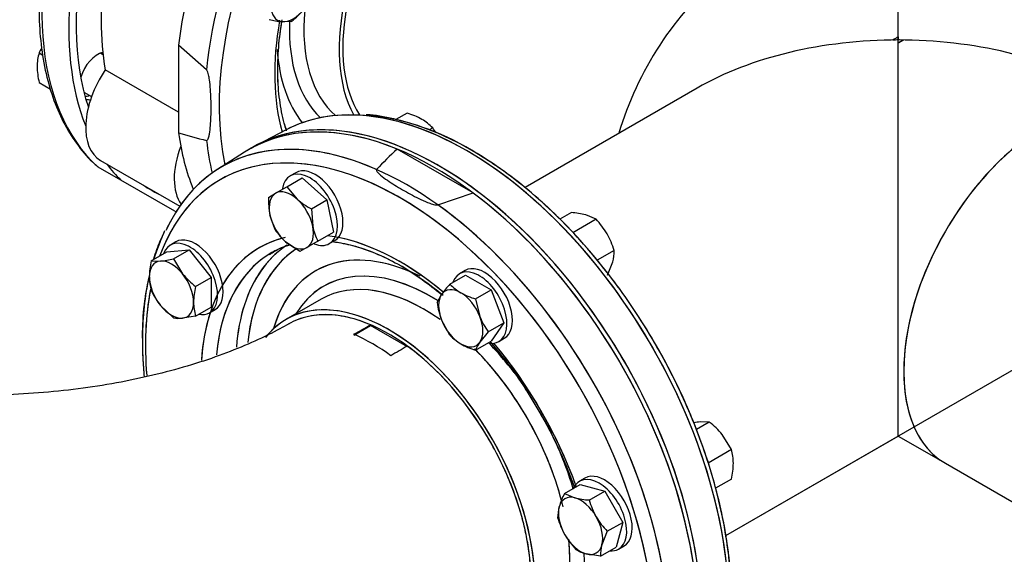
# Model space of a CAD drawing. Units: millimetres. Extents: x 167 to 6855, y 167 to 4783.
# Drawn here: x 5702 to 6079, y 2692 to 2896 of the extents above; entities that cross this region are included whole.
import ezdxf
from ezdxf.lldxf.tags import DXFTag

# ---------------------------------------------------------------- set-up
doc = ezdxf.new("R2010")
doc.units = ezdxf.units.MM
for name, color, linetype in [('62014_DN150_PRES', 7, 'Continuous'), ('63060_ELBOW_DN15', 7, 'Continuous'), ('63113_VMV_DN150_', 7, 'Continuous'), ('73011_DN150_BUTT', 7, 'Continuous'), ('Default', 7, 'Continuous'), ('M16_FULL_HEX_NUT', 7, 'Continuous'), ('M16_PLAIN_WASHER', 7, 'Continuous'), ('M16_X_120_LG_HEX', 7, 'Continuous'), ('M16_X_65_LG_HEX_', 7, 'Continuous'), ('VMV_DN150_BRANCH', 7, 'Continuous')]:
    doc.layers.add(name, color=color, linetype=linetype)
tags = doc.linetypes.add('PHANTOM2', pattern=[31.75, 15.875, -3.175, 3.175, -3.175, 3.175, -3.175]).pattern_tags.tags
tags[14:15] = [DXFTag(74, 4), DXFTag(75, 0), DXFTag(340, '0'), DXFTag(46, 0.0), DXFTag(50, 0.0), DXFTag(44, 0.0), DXFTag(45, 0.0)]
tags[12:13] = [DXFTag(74, 4), DXFTag(75, 0), DXFTag(340, '0'), DXFTag(46, 0.0), DXFTag(50, 0.0), DXFTag(44, 0.0), DXFTag(45, 0.0)]
tags[10:11] = [DXFTag(74, 4), DXFTag(75, 0), DXFTag(340, '0'), DXFTag(46, 0.0), DXFTag(50, 0.0), DXFTag(44, 0.0), DXFTag(45, 0.0)]
tags[8:9] = [DXFTag(74, 4), DXFTag(75, 0), DXFTag(340, '0'), DXFTag(46, 0.0), DXFTag(50, 0.0), DXFTag(44, 0.0), DXFTag(45, 0.0)]
tags[6:7] = [DXFTag(74, 4), DXFTag(75, 0), DXFTag(340, '0'), DXFTag(46, 0.0), DXFTag(50, 0.0), DXFTag(44, 0.0), DXFTag(45, 0.0)]
tags[4:5] = [DXFTag(74, 4), DXFTag(75, 0), DXFTag(340, '0'), DXFTag(46, 0.0), DXFTag(50, 0.0), DXFTag(44, 0.0), DXFTag(45, 0.0)]

# ---------------------------------------------------------------- blocks, each defined once
blk = doc.blocks.new('SE3')
at = {"layer": '62014_DN150_PRES', "color": 7, "linetype": 'Continuous'}
for p, q in [((5773.4, 2877.3), (5762.69, 2886.78)), ((5762.69, 2886.78), (5762.69, 2853.11)), ((5803.89, 2854.31), (5792.93, 2848.59)), ((5803.89, 2854.31), (5792.93, 2848.59)), ((5787.99, 2845.74), (5777.56, 2839.1)), ((5875.56, 2830.09), (5846.4, 2846.93)), ((5740.58, 2835.03), (5731.89, 2840.04)), ((5761.2, 2823.12), (5740.58, 2835.03)), ((5862, 2825.56), (5875.56, 2830.09)), ((5817.32, 2789.39), (5803.8, 2781.59)), ((5817.32, 2789.39), (5803.8, 2781.59))]:
    blk.add_line(p, q, dxfattribs=at)
at = {"layer": '62014_DN150_PRES', "color": 7, "linetype": 'PHANTOM2'}
for p, q in [((5787.99, 2845.73), (5777.56, 2839.1)), ((5817.32, 2789.39), (5803.8, 2781.59))]:
    blk.add_line(p, q, dxfattribs=at)
at = {"layer": '62014_DN150_PRES', "color": 7, "linetype": 'Continuous'}
for centre, radius, start, end in [((5825.39, 2765.2), 95.19, 58.5885, 84.0339), ((5825.39, 2765.2), 95.19, 58.5885, 84.034), ((5815.03, 3026.32), 180.95, 253.1885, 256.6992), ((5970.24, 2714.99), 180.95, 133.1885, 136.6992), ((5845.36, 2775.88), 96.57, 155.7361, 162.6764), ((5845.36, 2775.88), 96.57, 155.7362, 162.6763), ((5845.36, 2775.88), 96.57, 166.5583, 181.3626), ((5845.36, 2775.88), 96.57, 166.8569, 181.3627)]:
    blk.add_arc(centre, radius, start, end, dxfattribs=at)
at = {"layer": '62014_DN150_PRES', "color": 7, "linetype": 'PHANTOM2'}
for start, end in [(50.9706, 57.9132), (28.8799, 41.0479)]:
    blk.add_arc((5767.45, 2672.84), 152.34, start, end, dxfattribs=at)
at = {"layer": '62014_DN150_PRES', "color": 7, "linetype": 'Continuous'}
for centre, major_axis, start_param, end_param in [((5810.68, 2957.36), (-70.99, -122.95), 3.821385, 6.166143), ((5821.39, 2951.18), (-71.25, -123.41), 3.928215, 5.857823), ((5862.39, 2927.51), (71.25, 123.41), -0.024695, 2.210972), ((5875.83, 2919.75), (-68.99, -119.49), 2.666242, 5.710132), ((5873.1, 2921.33), (70.99, 122.95), 0.312419, 2.239152), ((5880.07, 2917.3), (-39.5, -68.42), 2.916098, 5.953338), ((5821.39, 2951.18), (69.25, 119.94), 2.078835, 2.665359), ((5866.56, 2925.1), (-39.5, -68.42), 5.388107, 6.168725), ((5875.83, 2919.75), (-53.96, -93.46), 5.274762, 5.77159), ((5863.73, 2926.74), (-41.42, -71.75), 5.455342, 6.146628), ((5731.65, 2874.97), (-5, -8.66), 3.643049, 5.085324), ((5863.56, 2926.84), (-44.72, -77.46), 5.57046, 6.060519), ((5729.56, 2876.18), (5, 8.66), 3.533839, 3.785094), ((5731.65, 2874.97), (-5, -8.66), 0.089689, 0.393634), ((5862.4, 2724.2), (-71.25, 123.41), 3.131644, 6.293134), ((5873.11, 2730.38), (-70.99, 122.95), -0.384191, -0.024695), ((5873.11, 2730.38), (-70.99, 122.95), 3.528857, 5.898994), ((5862.39, 2927.51), (71.25, 123.41), -3.781768, -3.56357), ((5860.98, 2723.38), (71.25, -123.41), 2.501417, 3.166288), ((5847.55, 2715.62), (68.99, -119.49), 0, 3.591397), ((5873.1, 2921.33), (70.99, 122.95), -3.809949, -3.689623), ((5850.28, 2717.2), (70.99, -122.95), 2.829224, 3.516752), ((5850.28, 2717.2), (70.99, -122.95), 2.473237, 2.829224), ((5821.39, 2951.18), (-71.25, -123.41), -0.241259, -0.145223), ((5821.39, 2951.18), (69.25, 119.94), 3.098747, 3.184439), ((5860.98, 2723.38), (71.25, -123.41), -0.024695, 2.210972), ((5821.39, 2951.18), (-71.25, -123.41), 0.145223, 0.152017), ((5850.28, 2717.2), (70.99, -122.95), 0.312419, 2.239152), ((5847.55, 2715.62), (53.96, -93.46), 2.979686, 3.456114), ((5847.55, 2715.62), (53.96, -93.46), 2.137388, 2.670716), ((5857.77, 2721.53), (51.78, -89.68), 3.17703, 3.622418), ((5859.82, 2722.71), (50.28, -87.08), 3.175905, 3.812417), ((5850.28, 2717.2), (51.96, -90), 3.116897, 3.139658), ((5859.82, 2722.71), (44.72, -77.46), 2.428867, 3.644996), ((5850.28, 2717.2), (51.96, -90), 3.139658, 3.824114), ((5859.65, 2722.61), (41.42, -71.75), 2.313749, 3.447623), ((5856.82, 2720.98), (39.5, -68.42), 2.246514, 3.141593), ((5847.55, 2715.62), (68.99, -119.49), 3.726677, 4.029342), ((5843.3, 2713.18), (39.5, -68.42), 0, 3.337841), ((5857.77, 2721.53), (51.78, -89.68), 3.622418, 3.839807), ((5847.55, 2715.62), (53.96, -93.46), 3.618781, 3.853398), ((5856.82, 2720.98), (39.5, -68.42), 1.094427, 1.995302), ((5859.65, 2722.61), (41.42, -71.75), -4.454132, -4.308787), ((5847.55, 2715.62), (53.96, -93.46), 1.276557, 1.865035), ((5859.65, 2722.61), (41.42, -71.75), 1.169364, 1.519296), ((5856.82, 2720.98), (39.5, -68.42), 0.031422, 0.914043)]:
    blk.add_ellipse(centre, major_axis=major_axis, ratio=0.57735, start_param=start_param, end_param=end_param, dxfattribs=at)
at = {"layer": '62014_DN150_PRES', "color": 7, "linetype": 'PHANTOM2'}
for centre, major_axis, start_param, end_param in [((5860.98, 2723.38), (-71.25, 123.41), 4.072214, 6.307881), ((5862.39, 2724.2), (71.25, -123.41), 0.930621, 3.151493), ((5873.1, 2730.38), (70.99, -122.95), 2.764123, 3.116897), ((5873.1, 2730.38), (70.99, -122.95), 0.90244, 2.764123), ((5847.54, 2715.62), (68.99, -119.49), 0.558721, 3.591397), ((5850.27, 2717.2), (-70.99, 122.95), 5.986113, 6.669176), ((5850.27, 2717.2), (-70.99, 122.95), 4.044033, 5.986113), ((5847.54, 2715.62), (53.96, -93.46), 2.971134, 3.855186), ((5847.54, 2715.62), (53.96, -93.46), 2.138832, 2.729008), ((5857.77, 2721.53), (51.78, -89.68), 3.193336, 3.621798), ((5859.82, 2722.71), (50.28, -87.08), 3.173927, 3.813611), ((5850.27, 2717.2), (51.96, -90), 3.116897, 3.162773), ((5859.82, 2722.71), (44.72, -77.46), 2.477485, 3.645023), ((5850.27, 2717.2), (51.96, -90), 3.162773, 3.824117), ((5859.64, 2722.61), (41.42, -71.75), 2.315896, 3.447623), ((5856.82, 2720.98), (39.5, -68.42), 2.250223, 3.141593), ((5847.54, 2715.62), (68.99, -119.49), 3.72912, 4.028744), ((5843.3, 2713.17), (39.5, -68.42), 0.32984, 3.367088), ((5857.77, 2721.53), (51.78, -89.68), 3.621798, 3.839057), ((5856.82, 2720.98), (39.5, -68.42), 1.119396, 2.003947), ((5859.64, 2722.61), (41.42, -71.75), 1.785849, 1.974398), ((5847.54, 2715.62), (53.96, -93.46), 1.269122, 1.865052), ((5859.64, 2722.61), (41.42, -71.75), 1.173383, 1.441942), ((5856.82, 2720.98), (39.5, -68.42), 0.114488, 0.915965), ((5859.64, 2722.61), (41.42, -71.75), 0.136608, 0.833129)]:
    blk.add_ellipse(centre, major_axis=major_axis, ratio=0.57735, start_param=start_param, end_param=end_param, dxfattribs=at)
at = {"layer": '62014_DN150_PRES', "color": 7, "linetype": 'Continuous'}
for points, knots in [([(5738.33, 2999.14), (5736.9, 2996.62), (5733.42, 2990.43), (5727.7, 2978.88), (5722.03, 2965.37), (5717.28, 2951.64), (5713.58, 2938.01), (5710.95, 2924.57), (5709.43, 2911.49), (5709.04, 2898.89), (5709.8, 2886.92), (5711.7, 2875.71), (5714.75, 2865.41), (5718.9, 2856.08), (5724.11, 2848.08), (5728.61, 2842.68), (5731.27, 2840.64), (5731.73, 2840.29)], [0, 0, 0, 0, 0.038424, 0.111331, 0.184276, 0.25725, 0.330265, 0.403335, 0.476471, 0.549677, 0.622946, 0.696246, 0.769486, 0.842533, 0.91521, 0.987354, 1, 1, 1, 1]), ([(5738.33, 2999.14), (5736.9, 2996.62), (5733.42, 2990.43), (5727.7, 2978.88), (5722.03, 2965.37), (5717.28, 2951.64), (5713.58, 2938.01), (5710.95, 2924.57), (5709.43, 2911.49), (5709.04, 2898.89), (5709.8, 2886.92), (5711.7, 2875.71), (5714.75, 2865.41), (5718.9, 2856.08), (5724.11, 2848.08), (5728.61, 2842.68), (5731.27, 2840.64), (5731.73, 2840.29)], [0, 0, 0, 0, 0.038424, 0.11133, 0.184276, 0.257249, 0.330265, 0.403335, 0.476471, 0.549676, 0.622945, 0.696246, 0.769486, 0.842533, 0.915209, 0.987353, 1, 1, 1, 1]), ([(5804, 2854.18), (5803.72, 2855.05), (5802.64, 2858.69), (5801.25, 2865.62), (5800.53, 2875.44), (5800.87, 2885.76), (5801.78, 2892.91), (5802.38, 2896.43)], [0.2964259, 0.2964259, 0.2964259, 0.2964259, 0.3207712, 0.3968222, 0.4725788, 0.5482598, 0.6195743, 0.6195743, 0.6195743, 0.6195743]), ([(5804.09, 2853.9), (5803.78, 2854.85), (5802.66, 2858.59), (5801.25, 2865.62), (5800.53, 2875.44), (5800.87, 2885.54), (5801.73, 2892.46), (5802.27, 2895.76)], [0.2937364, 0.2937364, 0.2937364, 0.2937364, 0.3207711, 0.3968222, 0.4725788, 0.5482598, 0.6149994, 0.6149994, 0.6149994, 0.6149994]), ([(5773.4, 2850.23), (5773.52, 2850.2), (5773.62, 2850.25), (5773.78, 2850.39), (5773.84, 2850.47), (5774.01, 2850.76), (5774.1, 2850.98), (5774.33, 2851.68), (5774.44, 2852.18), (5774.71, 2853.72), (5774.83, 2854.81), (5775.09, 2858.11), (5775.15, 2860.38), (5775.15, 2863.84), (5775.13, 2865.02), (5775.06, 2867.4), (5775, 2868.59), (5774.83, 2871.02), (5774.72, 2872.24), (5774.44, 2874.12), (5774.33, 2874.75), (5774.1, 2875.72), (5774.02, 2876.04), (5773.84, 2876.54), (5773.78, 2876.7), (5773.62, 2877.02), (5773.52, 2877.19), (5773.4, 2877.3)], [0, 0, 0, 0, 0.015625, 0.015625, 0.03125, 0.03125, 0.0625, 0.0625, 0.125, 0.125, 0.25, 0.25, 0.5, 0.5, 0.625, 0.625, 0.75, 0.75, 0.875, 0.875, 0.9375, 0.9375, 0.96875, 0.96875, 0.984375, 0.984375, 1, 1, 1, 1]), ([(5966.45, 2633.2), (5967.38, 2635.14), (5969.48, 2639.62), (5972.05, 2648.73), (5973.97, 2659.76), (5974.74, 2671.7), (5974.37, 2684.26), (5972.88, 2697.33), (5970.27, 2710.76), (5966.58, 2724.4), (5961.86, 2738.1), (5956.17, 2751.71), (5949.55, 2765.09), (5942.1, 2778.08), (5933.89, 2790.55), (5925.01, 2802.35), (5915.55, 2813.36), (5905.61, 2823.47), (5895.37, 2832.5), (5884.91, 2840.39), (5878.58, 2844.28), (5875.01, 2846.44)], [0, 0, 0, 0, 0.031448, 0.085136, 0.139095, 0.193208, 0.247383, 0.301557, 0.355702, 0.409814, 0.463895, 0.517951, 0.571991, 0.626023, 0.680059, 0.734105, 0.788171, 0.842267, 0.896403, 0.950588, 1, 1, 1, 1]), ([(5966.45, 2633.2), (5967.38, 2635.14), (5969.48, 2639.62), (5972.05, 2648.73), (5973.97, 2659.76), (5974.74, 2671.7), (5974.37, 2684.26), (5972.88, 2697.33), (5970.27, 2710.76), (5966.58, 2724.4), (5961.86, 2738.1), (5956.17, 2751.71), (5949.56, 2765.09), (5942.1, 2778.08), (5933.89, 2790.55), (5925.01, 2802.35), (5915.55, 2813.36), (5905.61, 2823.47), (5895.37, 2832.5), (5884.91, 2840.39), (5878.58, 2844.28), (5875.01, 2846.44)], [0, 0, 0, 0, 0.031446, 0.085135, 0.139093, 0.193206, 0.247382, 0.301555, 0.355701, 0.409813, 0.463893, 0.517949, 0.571989, 0.626021, 0.680057, 0.734103, 0.788169, 0.842265, 0.896401, 0.950585, 1, 1, 1, 1]), ([(5838.55, 2839.09), (5838.47, 2839), (5838.46, 2838.89), (5838.5, 2838.69), (5838.55, 2838.59), (5838.71, 2838.3), (5838.86, 2838.11), (5839.35, 2837.56), (5839.73, 2837.22), (5840.93, 2836.21), (5841.81, 2835.57), (5844.53, 2833.69), (5846.47, 2832.51), (5849.47, 2830.77), (5850.5, 2830.19), (5852.59, 2829.07), (5853.66, 2828.52), (5855.84, 2827.46), (5856.96, 2826.95), (5858.72, 2826.25), (5859.33, 2826.02), (5860.28, 2825.74), (5860.6, 2825.65), (5861.12, 2825.55), (5861.29, 2825.53), (5861.65, 2825.51), (5861.84, 2825.51), (5862, 2825.56)], [0, 0, 0, 0, 0.015625, 0.015625, 0.03125, 0.03125, 0.0625, 0.0625, 0.125, 0.125, 0.25, 0.25, 0.5, 0.5, 0.625, 0.625, 0.75, 0.75, 0.875, 0.875, 0.9375, 0.9375, 0.96875, 0.96875, 0.984375, 0.984375, 1, 1, 1, 1]), ([(5822.31, 2811.37), (5824.61, 2811.07), (5829.73, 2810.06), (5837.96, 2807.27), (5846.83, 2802.99), (5855.59, 2797.54), (5861.32, 2793.17), (5864.08, 2790.89)], [0.2559747, 0.2559747, 0.2559747, 0.2559747, 0.3207712, 0.3968222, 0.4725788, 0.5482598, 0.6195743, 0.6195743, 0.6195743, 0.6195743]), ([(5822.31, 2811.37), (5824.61, 2811.07), (5829.73, 2810.06), (5837.96, 2807.27), (5846.83, 2802.99), (5855.4, 2797.65), (5860.95, 2793.45), (5863.53, 2791.34)], [0.2559753, 0.2559753, 0.2559753, 0.2559753, 0.3207711, 0.3968222, 0.4725788, 0.5482598, 0.6148106, 0.6148106, 0.6148106, 0.6148106]), ([(5798.54, 2807.24), (5798.77, 2807.41), (5800.7, 2808.76), (5803.14, 2809.64), (5805.38, 2810.26)], [0, 0, 0, 0, 0.00853677, 0.08297119, 0.08297119, 0.08297119, 0.08297119]), ([(5798.54, 2807.24), (5798.77, 2807.41), (5800.7, 2808.76), (5803.14, 2809.64), (5805.38, 2810.26)], [0, 0, 0, 0, 0.00853672, 0.08297158, 0.08297158, 0.08297158, 0.08297158]), ([(5748.81, 2773.59), (5748.84, 2771.18), (5748.91, 2766.89), (5749.25, 2762.17), (5749.5, 2759.66)], [0, 0, 0, 0, 0.02857517, 0.05979985, 0.05979985, 0.05979985, 0.05979985]), ([(5748.81, 2773.59), (5748.84, 2771.18), (5748.91, 2766.89), (5749.25, 2762.17), (5749.5, 2759.66)], [0, 0, 0, 0, 0.02857514, 0.05979982, 0.05979982, 0.05979982, 0.05979982]), ([(5882.02, 2773.12), (5884.53, 2770.2), (5889.55, 2763.91), (5896.7, 2753.61), (5900.56, 2746.89), (5902.78, 2742.98)], [0.7804161, 0.7804161, 0.7804161, 0.7804161, 0.8514241, 0.9273714, 1, 1, 1, 1]), ([(5882.33, 2772.77), (5884.72, 2769.95), (5889.64, 2763.77), (5896.7, 2753.61), (5900.56, 2746.89), (5902.78, 2742.98)], [0.7832638, 0.7832638, 0.7832638, 0.7832638, 0.851424, 0.9273713, 1, 1, 1, 1]), ([(5902.78, 2742.98), (5902.89, 2742.81), (5905.04, 2739.17), (5908.92, 2731.01), (5912.46, 2722.58), (5914.15, 2717.93), (5914.43, 2717.17)], [0, 0, 0, 0, 0.0036041, 0.0854277, 0.1672215, 0.1834178, 0.1834178, 0.1834178, 0.1834178]), ([(5902.78, 2742.98), (5902.89, 2742.81), (5905.04, 2739.17), (5908.92, 2731.01), (5912.45, 2722.6), (5914.14, 2717.98), (5914.41, 2717.23)], [0, 0, 0, 0, 0.0036041, 0.0854277, 0.1672215, 0.1829737, 0.1829737, 0.1829737, 0.1829737])]:
    blk.add_open_spline(points, degree=3, knots=knots, dxfattribs=at)
at = {"layer": '62014_DN150_PRES', "color": 7, "linetype": 'PHANTOM2'}
for points, knots in [([(5974.42, 2673.09), (5974.46, 2675.87), (5974.52, 2682.07), (5973.38, 2693.68), (5971.11, 2706.93), (5967.72, 2720.55), (5963.29, 2734.24), (5957.86, 2747.9), (5951.5, 2761.35), (5944.27, 2774.47), (5936.27, 2787.1), (5927.56, 2799.1), (5918.26, 2810.35), (5908.45, 2820.71), (5898.25, 2830.09), (5887.75, 2838.36), (5877.07, 2845.44), (5866.33, 2851.23), (5855.59, 2855.71), (5845.19, 2858.61), (5837.91, 2860.02), (5834.71, 2860.04), (5834.62, 2860.04)], [0, 0, 0, 0, 0.03317, 0.086843, 0.140494, 0.194112, 0.247697, 0.301256, 0.354797, 0.408327, 0.461858, 0.515397, 0.568954, 0.622537, 0.676157, 0.729823, 0.78354, 0.837306, 0.891108, 0.944893, 0.998575, 1, 1, 1, 1]), ([(5756.97, 2814.52), (5756.44, 2813.49), (5754.98, 2810.64), (5753.79, 2807.21), (5753.07, 2804.74)], [0, 0, 0, 0, 0.01426601, 0.0460988, 0.0460988, 0.0460988, 0.0460988]), ([(5821.49, 2811.47), (5822.41, 2811.36), (5826.07, 2810.85), (5832.64, 2809.22), (5840.94, 2805.96), (5845.84, 2803.3), (5848.37, 2801.91)], [0.5252485, 0.5252485, 0.5252485, 0.5252485, 0.5776788, 0.7305086, 0.8823457, 1, 1, 1, 1]), ([(5797.49, 2806.5), (5798.99, 2807.45), (5801.27, 2808.86), (5803.99, 2809.86), (5805.24, 2810.23)], [0, 0, 0, 0, 0.1077941, 0.1920127, 0.1920127, 0.1920127, 0.1920127]), ([(5751.36, 2798.11), (5750.84, 2795.75), (5749.71, 2789.71), (5748.74, 2779.31), (5748.78, 2768.74), (5749.26, 2762.08), (5749.5, 2759.66)], [0.0741076, 0.0741076, 0.0741076, 0.0741076, 0.1035332, 0.1484464, 0.1934302, 0.2185791, 0.2185791, 0.2185791, 0.2185791]), ([(5900.84, 2746.42), (5900.96, 2746.23), (5903.19, 2742.64), (5907.26, 2734.53), (5911.53, 2724.97), (5913.73, 2719.11), (5914.43, 2717.14)], [0, 0, 0, 0, 0.0036879, 0.0830906, 0.1624749, 0.2025897, 0.2025897, 0.2025897, 0.2025897])]:
    blk.add_open_spline(points, degree=3, knots=knots, dxfattribs=at)
at = {"layer": '63060_ELBOW_DN15', "color": 7, "linetype": 'Continuous'}
for p, q in [((5829.87, 2775.64), (5836.23, 2779.31)), ((5836.23, 2779.31), (5836.23, 2779.6)), ((5850.38, 2771.15), (5836.23, 2779.31))]:
    blk.add_line(p, q, dxfattribs=at)
for centre, radius, start, end in [((5048.5, 4145.71), 1576.96, 299.70227, 299.96882), ((5800.9, 2709.78), 72.22, 53.355, 66.3564), ((6684.34, 1328.53), 1666.57, 120.02695, 120.27998)]:
    blk.add_arc(centre, radius, start, end, dxfattribs=at)
for points, knots in [([(5836.23, 2779.6), (5832.81, 2781.05), (5829.49, 2782.09), (5824.65, 2783.04), (5823.06, 2783.26), (5819.92, 2783.49), (5818.37, 2783.5), (5813.88, 2783.21), (5811.07, 2782.61), (5807.23, 2781.13), (5806.03, 2780.56), (5804.89, 2779.91)], [0, 0, 0, 0, 0.03125, 0.03125, 0.046875, 0.046875, 0.0625, 0.0625, 0.09375, 0.09375, 0.1084336, 0.1084336, 0.1084336, 0.1084336]), ([(5804.89, 2779.93), (5803.68, 2779.24), (5799.95, 2777.13), (5792, 2773.24), (5781.24, 2768.77), (5769.26, 2764.62), (5756.3, 2760.97), (5742.48, 2757.87), (5727.96, 2755.42), (5712.9, 2753.67), (5697.49, 2752.66), (5681.91, 2752.42), (5666.35, 2752.96), (5651, 2754.26), (5636.04, 2756.31), (5621.67, 2759.05), (5608.06, 2762.41), (5595.33, 2766.34), (5583.76, 2770.67), (5573.32, 2775.34), (5567.93, 2778.27), (5564.91, 2779.93)], [0, 0, 0, 0, 0.020218, 0.072662, 0.125623, 0.179222, 0.233428, 0.288177, 0.343382, 0.39895, 0.454777, 0.51076, 0.566794, 0.622749, 0.67851, 0.733976, 0.789048, 0.843634, 0.897657, 0.951062, 1, 1, 1, 1]), ([(5881.73, 2646.45), (5883.75, 2647.61), (5885.6, 2649.03), (5889.29, 2652.74), (5891.07, 2655.16), (5893.98, 2660.59), (5895.14, 2663.61), (5896.43, 2668.6), (5896.79, 2670.35), (5897.33, 2673.95), (5897.52, 2675.79), (5897.86, 2681.48), (5897.76, 2685.46), (5897.13, 2691.74), (5896.84, 2693.87), (5896.11, 2698.14), (5895.22, 2702.45), (5894.03, 2706.82), (5892.69, 2711.22), (5891.93, 2713.44), (5889.47, 2720.09), (5887.56, 2724.45), (5884.33, 2730.88), (5883.18, 2733), (5880.77, 2737.21), (5879.5, 2739.29), (5875.56, 2745.36), (5872.75, 2749.2), (5866.79, 2756.47), (5863.61, 2759.92), (5857.13, 2766.13), (5853.79, 2768.94), (5850.38, 2771.43)], [0.6301438, 0.6301438, 0.6301438, 0.6301438, 0.65625, 0.65625, 0.6875, 0.6875, 0.71875, 0.71875, 0.734375, 0.734375, 0.75, 0.75, 0.78125, 0.78125, 0.796875, 0.796875, 0.8125, 0.828125, 0.828125, 0.84375, 0.84375, 0.875, 0.875, 0.890625, 0.890625, 0.90625, 0.90625, 0.9375, 0.9375, 0.96875, 0.96875, 1, 1, 1, 1])]:
    blk.add_open_spline(points, degree=3, knots=knots, dxfattribs=at)
at = {"layer": '63113_VMV_DN150_', "color": 7, "linetype": 'Continuous'}
for p, q in [((6038.47, 2888.72), (6038.47, 2914.76)), ((6038.47, 2887.55), (6038.47, 2888.72)), ((6040.47, 2888.71), (6038.47, 2887.55)), ((5961.47, 2870.31), (5895.45, 2832.19)), ((5961.47, 2870.31), (5895.45, 2832.19)), ((5972.42, 2698.81), (6235.36, 2850.62)), ((5972.42, 2698.81), (6038.47, 2736.94))]:
    blk.add_line(p, q, dxfattribs=at)
at = {"layer": '63113_VMV_DN150_', "color": 7, "linetype": 'PHANTOM2'}
for p, q in [((6038.47, 2889.87), (6038.47, 2888.72)), ((6038.47, 2736.94), (6038.47, 2888.72)), ((5961.47, 2870.31), (5895.45, 2832.19)), ((5972.42, 2698.81), (6038.47, 2736.94)), ((6038.47, 2736.94), (6056.54, 2726.51))]:
    blk.add_line(p, q, dxfattribs=at)
at = {"layer": '63113_VMV_DN150_', "color": 7, "linetype": 'Continuous'}
for centre, major_axis, start_param, end_param in [((5981.9, 2858.51), (38.5, 66.68), 0, 1.97156), ((6038.47, 2825.85), (108.89, 0), 1.570796, 2.356194), ((6038.47, 2825.85), (-108.89, 0), 4.693979, 4.712389), ((6039.47, 2825.27), (38.5, 66.68), 0.766988, 0.803809)]:
    blk.add_ellipse(centre, major_axis=major_axis, ratio=0.57735, start_param=start_param, end_param=end_param, dxfattribs=at)
at = {"layer": '63113_VMV_DN150_', "color": 7, "linetype": 'PHANTOM2'}
for centre, major_axis, start_param, end_param in [((6037.46, 2826.43), (38.5, 66.68), 0.766988, 0.803809), ((6038.47, 2825.85), (108.89, 0), 1.570796, 1.589207), ((6038.47, 2825.85), (-108.89, 0), 3.926991, 4.712389), ((6095.04, 2793.19), (-38.5, -66.68), 3.141593, 6.283185), ((5843.3, 2713.17), (-38.5, 66.68), 3.434192, 6.283185)]:
    blk.add_ellipse(centre, major_axis=major_axis, ratio=0.57735, start_param=start_param, end_param=end_param, dxfattribs=at)
at = {"layer": '73011_DN150_BUTT', "color": 7, "linetype": 'Continuous'}
for p, q in [((5762.69, 2861.03), (5734.6, 2877.24)), ((5732.77, 2842.56), (5763.12, 2825.04))]:
    blk.add_line(p, q, dxfattribs=at)
for centre, major_axis, start_param, end_param in [((5824.92, 2949.14), (-65, -112.58), 5.310616, 5.684958), ((5746.53, 2866.39), (13.75, 23.82), 1.44534, 3.141593), ((5780.47, 2846.79), (13.75, 23.82), 1.843561, 2.8827)]:
    blk.add_ellipse(centre, major_axis=major_axis, ratio=0.57735, start_param=start_param, end_param=end_param, dxfattribs=at)
at = {"layer": 'M16_FULL_HEX_NUT', "color": 7, "linetype": 'Continuous'}
for p, q in [((5709.24, 2883.77), (5710.69, 2882.94)), ((5709.24, 2872.46), (5713.65, 2869.91)), ((5850.29, 2860.68), (5845.99, 2858.19)), ((5860.09, 2855.02), (5858.78, 2854.27)), ((5913.21, 2822.56), (5908.77, 2820)), ((5922.67, 2820.02), (5913.72, 2814.86)), ((5922.67, 2820.02), (5918.7, 2821.73)), ((5929.6, 2808.02), (5923.17, 2804.31)), ((5927.06, 2798.56), (5929.09, 2803.73)), ((5966.06, 2742.33), (5961.12, 2739.48)), ((5966.06, 2742.33), (5962.57, 2742.39)), ((5974.54, 2731.78), (5971.06, 2737.49)), ((5974.54, 2731.78), (5965.59, 2726.61)), ((5974.54, 2720.46), (5968.42, 2716.93))]:
    blk.add_line(p, q, dxfattribs=at)
for centre, radius, start, end in [((5726.69, 2878.57), 18.2, 163.4086, 180.0675), ((5733.84, 2872.69), 26.98, 151.6213, 155.7551), ((5736.52, 2878.94), 28.04, 180.8005, 193.3768), ((5842.27, 2833.82), 28.04, 60.8005, 73.3768), ((5846.87, 2842.51), 18.2, 43.4086, 60.0675), ((5838.2, 2839.26), 26.98, 30.5942, 35.7551), ((5911.63, 2793.54), 29.06, 75.9166, 86.881), ((5901.45, 2799.53), 29.5, 30.4016, 43.9964), ((5900.9, 2799.75), 29.86, 16.0868, 29.5151), ((5915.33, 2807.54), 14.28, 344.5166, 1.9363), ((5966.87, 2700.36), 42.25, 95.8362, 99.0956), ((5947.74, 2718.41), 30.13, 39.3005, 52.5642), ((5957.11, 2726.58), 18.19, 359.9266, 16.5973), ((5946.62, 2727.03), 28.68, 346.7651, 359.0576)]:
    blk.add_arc(centre, radius, start, end, dxfattribs=at)
at = {"layer": 'M16_PLAIN_WASHER', "color": 7, "linetype": 'Continuous'}
for p, q in [((5807.58, 2837.88), (5805.45, 2836.66)), ((5761.65, 2811.37), (5759.53, 2810.15)), ((5820.45, 2810.68), (5822.58, 2811.9)), ((5872.52, 2800.39), (5870.4, 2799.16)), ((5774.53, 2784.17), (5776.65, 2785.39)), ((5885.4, 2773.18), (5887.52, 2774.41)), ((5918.44, 2720.85), (5916.32, 2719.62)), ((5931.32, 2693.64), (5933.44, 2694.87))]:
    blk.add_line(p, q, dxfattribs=at)
for centre, major_axis, start_param, end_param in [((5727.44, 2877.41), (4.25, 7.36), -0.344701, -0.307699), ((5729.56, 2876.18), (-4.25, -7.36), 3.172725, 3.284441), ((5729.56, 2876.18), (-4.25, -7.36), 0.249894, 0.344701), ((5812.95, 2823.67), (7.5, -12.99), 0, 3.758402), ((5815.08, 2824.89), (7.5, -12.99), 0, 3.141593), ((5767.03, 2797.16), (7.5, -12.99), 0, 3.61001), ((5769.15, 2798.38), (7.5, -12.99), 0, 3.141593), ((5812.95, 2823.67), (7.5, -12.99), 5.662384, 6.283185), ((5877.9, 2786.17), (7.5, -12.99), 0, 3.61001), ((5880.02, 2787.4), (7.5, -12.99), 0, 3.141593), ((5767.03, 2797.16), (7.5, -12.99), 5.814768, 6.283185), ((5877.9, 2786.17), (7.5, -12.99), 5.814768, 6.283185), ((5923.82, 2706.63), (7.5, -12.99), 0, 3.534603), ((5925.94, 2707.86), (7.5, -12.99), 0, 3.141593), ((5923.82, 2706.63), (7.5, -12.99), 5.890175, 6.283185)]:
    blk.add_ellipse(centre, major_axis=major_axis, ratio=0.57735, start_param=start_param, end_param=end_param, dxfattribs=at)
at = {"layer": 'M16_X_120_LG_HEX', "color": 7, "linetype": 'Continuous'}
for p, q in [((5805.87, 2895.8), (5802.39, 2895.74)), ((5733.74, 2883), (5732.65, 2883.63)), ((5726.41, 2868.76), (5729.37, 2867.06))]:
    blk.add_line(p, q, dxfattribs=at)
for centre, radius, start, end in [((5787.56, 2919.73), 30.13, 307.4358, 320.6995), ((5806.68, 2937.78), 42.25, 257.2891, 264.1638)]:
    blk.add_arc(centre, radius, start, end, dxfattribs=at)
for major_axis, start_param, end_param in [((6, 10.39), 2.356194, 3.403392), ((-6, -10.39), 0.261799, 1.308997)]:
    blk.add_ellipse((5806.63, 2906.68), major_axis=major_axis, ratio=0.57735, start_param=start_param, end_param=end_param, dxfattribs=at)
at = {"layer": 'M16_X_65_LG_HEX_', "color": 7, "linetype": 'Continuous'}
for p, q in [((5804.11, 2832.42), (5810.06, 2835.86)), ((5810.06, 2835.86), (5819.53, 2827.46)), ((5799.88, 2829.98), (5804.11, 2832.42)), ((5804.11, 2832.42), (5808.08, 2827.78)), ((5797.18, 2828.42), (5799.88, 2829.98)), ((5813.57, 2824.02), (5819.53, 2827.46)), ((5819.53, 2827.46), (5822.06, 2815.07)), ((5813.57, 2824.02), (5814.08, 2817.39)), ((5799.71, 2816.02), (5797.69, 2821.78)), ((5816.11, 2811.63), (5822.06, 2815.07)), ((5809.18, 2807.63), (5803.69, 2811.39)), ((5816.11, 2811.63), (5811.88, 2809.19)), ((5752.23, 2804.07), (5758.19, 2807.51)), ((5758.19, 2807.51), (5766.68, 2808.27)), ((5760.72, 2804.82), (5766.68, 2808.27)), ((5766.68, 2808.27), (5775.16, 2797.71)), ((5811.88, 2809.19), (5809.18, 2807.63)), ((5752.23, 2804.07), (5755.72, 2804.01)), ((5760.72, 2804.82), (5764.2, 2799.11)), ((5769.2, 2794.27), (5775.16, 2797.71)), ((5775.16, 2797.71), (5775.16, 2786.4)), ((5866.69, 2795.15), (5872.65, 2798.6)), ((5872.65, 2798.6), (5882.44, 2792.94)), ((5876.48, 2789.5), (5882.44, 2792.94)), ((5882.44, 2792.94), (5887.34, 2780.31)), ((5861.79, 2788.19), (5863.48, 2791.23)), ((5876.48, 2789.5), (5878.18, 2782.75)), ((5760.72, 2782.2), (5755.72, 2787.04)), ((5769.2, 2782.95), (5775.16, 2786.4)), ((5769.2, 2782.95), (5764.2, 2782.14)), ((5866.69, 2775.56), (5863.48, 2781.43)), ((5881.38, 2776.87), (5887.34, 2780.31)), ((5887.34, 2780.31), (5882.44, 2773.34)), ((5881.38, 2776.87), (5878.18, 2772.95)), ((5876.48, 2769.9), (5882.44, 2773.34)), ((5910.58, 2714.99), (5916.54, 2718.43)), ((5916.54, 2718.43), (5926, 2715.89)), ((5910.58, 2714.99), (5914.55, 2713.28)), ((5920.04, 2712.45), (5926, 2715.89)), ((5926, 2715.89), (5932.93, 2703.89)), ((5908.04, 2705.53), (5908.55, 2709.82)), ((5926.97, 2700.45), (5932.93, 2703.89)), ((5932.93, 2703.89), (5930.39, 2694.43)), ((5926.97, 2700.45), (5924.94, 2695.28)), ((5924.43, 2690.99), (5930.39, 2694.43)), ((5924.43, 2690.99), (5918.94, 2691.82))]:
    blk.add_line(p, q, dxfattribs=at)
for centre, radius, start, end in [((5826.41, 2827.33), 29.25, 177.8669, 190.9269), ((5827.24, 2849.88), 29.25, 229.0731, 242.1331), ((5818.94, 2828.49), 22.91, 212.9624, 228.2747), ((5836.51, 2822.05), 22.91, 191.7253, 207.0376), ((5780.15, 2797.5), 28.68, 166.7651, 179.0576), ((5751.42, 2846.04), 42.25, 275.8362, 282.7109), ((5769.67, 2797.95), 18.19, 179.9266, 196.5973), ((5787.52, 2818.19), 30.13, 219.3005, 232.5642), ((5776.83, 2803.83), 26.98, 204.2449, 218.497), ((5797.12, 2787.7), 28.68, 166.7651, 179.0576), ((5897.73, 2766.49), 42.25, 137.2891, 144.1638), ((5879.9, 2807.65), 18.19, 223.4027, 240.0734), ((5884.76, 2816.96), 28.68, 240.9424, 253.2349), ((5786.64, 2788.15), 18.19, 179.9266, 196.5973), ((5891.66, 2792.08), 30.13, 187.4358, 200.6995), ((5762.7, 2796.56), 14.5, 262.1357, 275.9368), ((5903.28, 2792.64), 26.98, 201.503, 215.7551), ((5879.9, 2788.06), 18.19, 223.4027, 240.0734), ((5884.76, 2797.36), 28.68, 240.9424, 253.2349), ((5889.92, 2764.44), 14.5, 144.0632, 157.8643), ((5936.5, 2701.85), 29.06, 153.119, 164.0834), ((5921.62, 2741.47), 29.06, 255.9166, 266.881), ((5948.4, 2720.59), 29.5, 196.0036, 209.5984), ((5948.48, 2721.17), 29.86, 210.4849, 223.9132), ((5936.4, 2713.66), 29.5, 196.0036, 209.5984), ((5936.48, 2714.24), 29.86, 210.4849, 223.9132), ((5938.71, 2691.47), 14.28, 164.5166, 181.9363), ((5922.52, 2705.64), 14.28, 238.0637, 255.4834)]:
    blk.add_arc(centre, radius, start, end, dxfattribs=at)
for centre, major_axis, start_param, end_param in [((5805.88, 2819.59), (6, -10.39), 2.094395, 3.141593), ((5805.88, 2819.59), (-6, 10.39), 0, 1.047198), ((5805.88, 2819.59), (6, -10.39), 1.047198, 2.094395), ((5805.88, 2819.59), (-6, 10.39), 1.047198, 2.094395), ((5805.88, 2819.59), (6, -10.39), 0, 1.047198), ((5805.88, 2819.59), (-6, 10.39), 2.094395, 3.141593), ((5759.96, 2793.07), (6, -10.39), 2.879793, 3.926991), ((5759.96, 2793.07), (-6, 10.39), 4.974188, 6.021386), ((5759.96, 2793.07), (-6, 10.39), 0.785398, 1.832596), ((5759.96, 2793.07), (6, -10.39), 0.785398, 1.832596), ((5870.83, 2782.09), (6, -10.39), 2.356194, 3.403392), ((5870.83, 2782.09), (-6, 10.39), 0.261799, 1.308997), ((5870.83, 2782.09), (6, -10.39), 1.308997, 2.356194), ((5759.96, 2793.07), (6, -10.39), 4.974188, 6.021386), ((5759.96, 2793.07), (-6, 10.39), 2.879793, 3.926991), ((5870.83, 2782.09), (-6, 10.39), 1.308997, 2.356194), ((5870.83, 2782.09), (6, -10.39), 0.261799, 1.308997), ((5870.83, 2782.09), (-6, 10.39), 2.356194, 3.403392), ((5916.75, 2702.55), (6, -10.39), 2.617994, 3.665191), ((5916.75, 2702.55), (-6, 10.39), 4.712389, 5.759587), ((5916.75, 2702.55), (-6, 10.39), 0.523599, 1.570796), ((5916.75, 2702.55), (6, -10.39), 0.523599, 1.570796), ((5916.75, 2702.55), (6, -10.39), 4.712389, 5.759587), ((5916.75, 2702.55), (-6, 10.39), 2.617994, 3.665191)]:
    blk.add_ellipse(centre, major_axis=major_axis, ratio=0.57735, start_param=start_param, end_param=end_param, dxfattribs=at)
at = {"layer": 'VMV_DN150_BRANCH', "color": 7, "linetype": 'PHANTOM2'}
blk.add_line((6056.54, 2726.51), (6104.54, 2698.79), dxfattribs=at)
at = {"layer": 'VMV_DN150_BRANCH', "color": 7, "linetype": 'Continuous'}
for centre, end_param in [((5880.07, 2917.3), 5.986416), ((5981.9, 2858.51), 5.113153)]:
    blk.add_ellipse(centre, major_axis=(-38.5, -66.68), ratio=0.57735, start_param=3.141593, end_param=end_param, dxfattribs=at)
at = {"layer": 'VMV_DN150_BRANCH', "color": 7, "linetype": 'PHANTOM2'}
blk.add_ellipse((6095.04, 2793.19), major_axis=(38.5, 66.68), ratio=0.57735, start_param=0, end_param=3.141593, dxfattribs=at)

msp = doc.modelspace()

# ---------------------------------------------------------------- block references
at = {"layer": 'Default'}
msp.add_blockref('SE3', (0, 0), dxfattribs=at)

doc.saveas('drawing.dxf')
